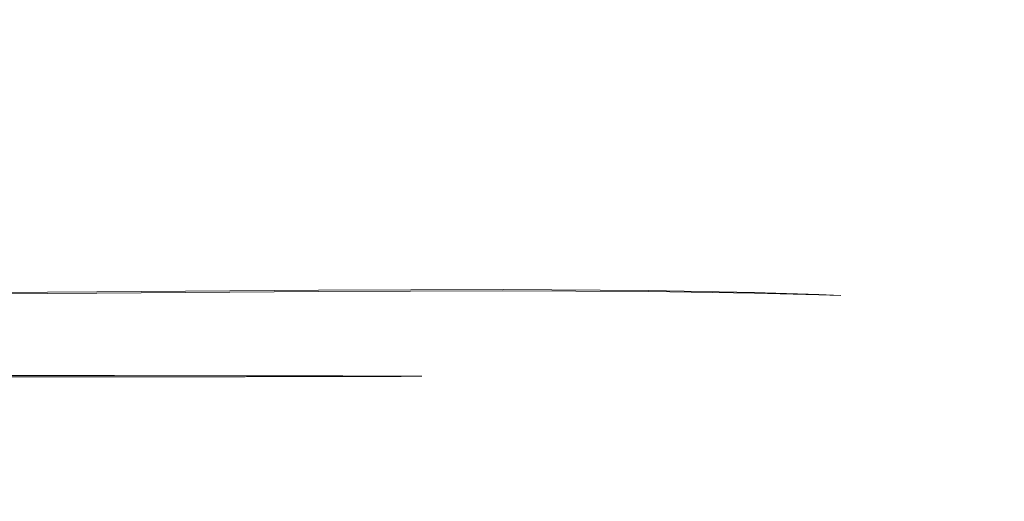
# Model space of a CAD drawing. Extents: x -108 to 108, y -225 to 0.
# Drawn here: x -59 to -54, y -94 to -92 of the extents above; entities that cross this region are included whole.
import ezdxf

# ---------------------------------------------------------------- set-up
doc = ezdxf.new("R2010")
doc.units = 0
doc.header["$LTSCALE"] = 500
doc.header["$MEASUREMENT"] = 0
doc.layers.add('FERRO_CHROM', color=7, linetype='Continuous')
doc.layers.add('FERRO_CIEPLA', color=7, linetype='Continuous')

msp = doc.modelspace()

# ---------------------------------------------------------------- linework, layer by layer
at = {"layer": 'FERRO_CHROM', "lineweight": 0}
for points, invisible_edges in [([(-55.5413, -91.3885, -7.9954), (-55.8991, -92.169, -7.8647), (-56.8356, -92.2684, -9.7391), (-56.7878, -91.8524, -10.0705)], 15), ([(-55.54, -91.3824, 8.1313), (-56.7877, -91.8456, 10.1703), (-56.8348, -92.2619, 9.8243), (-55.8979, -92.1632, 7.9723)], 15), ([(-55.5413, -91.3885, -7.9954), (-54.9779, -91.8519, -5.6677), (-55.2509, -92.268, -5.8834), (-55.8991, -92.169, -7.8647)], 15), ([(-55.54, -91.3824, 8.1313), (-55.8979, -92.1632, 7.9723), (-55.2499, -92.2634, 5.998), (-54.9767, -91.8474, 5.7982)], 15), ([(-56.7877, -91.8456, 10.1703), (-56.9805, -91.4958, 10.8811), (-58.0061, -91.8194, 12.2378), (-57.9313, -92.1082, 11.8044)], 15), ([(-56.7878, -91.8524, -10.0705), (-57.9306, -92.1151, -11.7411), (-58.0032, -91.8266, -12.1638), (-56.9789, -91.503, -10.7723)], 15), ([(-54.9779, -91.8519, -5.6677), (-54.6156, -91.5021, -5.0253), (-54.3784, -91.8256, -3.3414), (-54.6284, -92.1144, -3.7026)], 15), ([(-54.9767, -91.8474, 5.7982), (-54.6275, -92.1114, 3.8283), (-54.3776, -91.8228, 3.4777), (-54.6144, -91.498, 5.1686)], 15), ([(-57.9313, -92.1082, 11.8044), (-58.0061, -91.8194, 12.2378), (-59.0984, -91.9881, 13.5494), (-59.1249, -92.2524, 13.2953)], 15), ([(-57.9306, -92.1151, -11.7411), (-59.1234, -92.259, -13.2739), (-59.0941, -91.995, -13.515), (-58.0032, -91.8266, -12.1638)], 15), ([(-56.7877, -91.8456, 10.1703), (-57.9313, -92.1082, 11.8044), (-57.9622, -92.4281, 11.5412), (-56.8348, -92.2619, 9.8243)], 15), ([(-54.9767, -91.8474, 5.7982), (-55.2499, -92.2634, 5.998), (-54.8314, -92.4311, 3.9828), (-54.6275, -92.1114, 3.8283)], 15), ([(-54.6284, -92.1144, -3.7026), (-54.3784, -91.8256, -3.3414), (-54.2213, -91.9942, -1.6425), (-54.4163, -92.2584, -1.8049)], 15), ([(-54.6275, -92.1114, 3.8283), (-54.4159, -92.2569, 1.9266), (-54.2209, -91.9928, 1.774), (-54.3776, -91.8228, 3.4777)], 15), ([(-56.7878, -91.8524, -10.0705), (-56.8356, -92.2684, -9.7391), (-57.9625, -92.4348, -11.49), (-57.9306, -92.1151, -11.7411)], 15), ([(-54.9779, -91.8519, -5.6677), (-54.6284, -92.1144, -3.7026), (-54.8321, -92.4342, -3.8694), (-55.2509, -92.268, -5.8834)], 15), ([(-54.4163, -92.2584, -1.8049), (-54.2213, -91.9942, -1.6425), (-54.1627, -92.0394, 0.0648), (-54.3446, -92.3005, 0.06)], 15), ([(-54.4159, -92.2569, 1.9266), (-54.3446, -92.3005, 0.06), (-54.1627, -92.0394, 0.0648), (-54.2209, -91.9928, 1.774)], 15), ([(-57.9313, -92.1082, 11.8044), (-59.1249, -92.2524, 13.2953), (-59.1817, -92.5306, 13.1104), (-57.9622, -92.4281, 11.5412)], 15), ([(-57.9306, -92.1151, -11.7411), (-57.9625, -92.4348, -11.49), (-59.1817, -92.537, -13.1011), (-59.1234, -92.259, -13.2739)], 15), ([(-54.6284, -92.1144, -3.7026), (-54.4163, -92.2584, -1.8049), (-54.5835, -92.5366, -1.8972), (-54.8321, -92.4342, -3.8694)], 15), ([(-54.6275, -92.1114, 3.8283), (-54.8314, -92.4311, 3.9828), (-54.5831, -92.535, 2.0083), (-54.4159, -92.2569, 1.9266)], 15), ([(-55.8979, -92.1632, 7.9723), (-56.8348, -92.2619, 9.8243), (-56.9955, -92.684, 9.6829), (-56.1174, -92.6432, 7.8736)], 15), ([(-55.8979, -92.1632, 7.9723), (-56.1174, -92.6432, 7.8736), (-55.4584, -92.6854, 5.9722), (-55.2499, -92.2634, 5.998)], 15), ([(-55.8991, -92.169, -7.8647), (-56.1183, -92.6487, -7.7847), (-56.9963, -92.6902, -9.614), (-56.8356, -92.2684, -9.7391)], 15), ([(-55.8991, -92.169, -7.8647), (-55.2509, -92.268, -5.8834), (-55.4592, -92.6899, -5.874), (-56.1183, -92.6487, -7.7847)], 15), ([(-56.8356, -92.2684, -9.7391), (-56.9963, -92.6902, -9.614), (-58.0566, -92.7648, -11.3496), (-57.9625, -92.4348, -11.49)], 15), ([(-56.8348, -92.2619, 9.8243), (-57.9622, -92.4281, 11.5412), (-58.0559, -92.7583, 11.3882), (-56.9955, -92.684, 9.6829)], 15), ([(-55.2509, -92.268, -5.8834), (-54.8321, -92.4342, -3.8694), (-55.0022, -92.7643, -3.9141), (-55.4592, -92.6899, -5.874)], 15), ([(-55.2499, -92.2634, 5.998), (-55.4584, -92.6854, 5.9722), (-55.0017, -92.7612, 4.0146), (-54.8314, -92.4311, 3.9828)], 15), ([(-54.4163, -92.2584, -1.8049), (-54.3446, -92.3005, 0.06), (-54.5016, -92.5714, 0.0548), (-54.5835, -92.5366, -1.8972)], 15), ([(-54.4159, -92.2569, 1.9266), (-54.5831, -92.535, 2.0083), (-54.5016, -92.5714, 0.0548), (-54.3446, -92.3005, 0.06)], 15), ([(-57.9622, -92.4281, 11.5412), (-59.1817, -92.5306, 13.1104), (-59.2617, -92.8167, 12.9771), (-58.0559, -92.7583, 11.3882)], 15), ([(-54.8314, -92.4311, 3.9828), (-55.0017, -92.7612, 4.0146), (-54.7301, -92.821, 2.0368), (-54.5831, -92.535, 2.0083)], 15), ([(-57.9625, -92.4348, -11.49), (-58.0566, -92.7648, -11.3496), (-59.2622, -92.823, -12.979), (-59.1817, -92.537, -13.1011)], 15), ([(-54.8321, -92.4342, -3.8694), (-54.5835, -92.5366, -1.8972), (-54.7304, -92.8226, -1.9369), (-55.0022, -92.7643, -3.9141)], 15), ([(-54.5835, -92.5366, -1.8972), (-54.5016, -92.5714, 0.0548), (-54.6406, -92.8473, 0.0495), (-54.7304, -92.8226, -1.9369)], 15), ([(-54.5831, -92.535, 2.0083), (-54.7301, -92.821, 2.0368), (-54.6406, -92.8473, 0.0495), (-54.5016, -92.5714, 0.0548)], 15), ([(-56.1183, -92.6487, -7.7847), (-56.292, -93.0435, -7.7212), (-57.1439, -93.0572, -9.5313), (-56.9963, -92.6902, -9.614)], 15), ([(-56.1174, -92.6432, 7.8736), (-56.9955, -92.684, 9.6829), (-57.1434, -93.051, 9.586), (-56.2914, -93.038, 7.7945)], 15), ([(-56.1183, -92.6487, -7.7847), (-55.4592, -92.6899, -5.874), (-55.6274, -93.0568, -5.8413), (-56.292, -93.0435, -7.7212)], 15), ([(-56.1174, -92.6432, 7.8736), (-56.2914, -93.038, 7.7945), (-55.6269, -93.0525, 5.9249), (-55.4584, -92.6854, 5.9722)], 15), ([(-56.9963, -92.6902, -9.614), (-57.1439, -93.0572, -9.5313), (-58.1703, -93.0841, -11.2586), (-58.0566, -92.7648, -11.3496)], 15), ([(-56.9955, -92.684, 9.6829), (-58.0559, -92.7583, 11.3882), (-58.1698, -93.0777, 11.2852), (-57.1434, -93.051, 9.586)], 15), ([(-55.4592, -92.6899, -5.874), (-55.0022, -92.7643, -3.9141), (-55.1512, -93.0836, -3.9089), (-55.6274, -93.0568, -5.8413)], 15), ([(-55.4584, -92.6854, 5.9722), (-55.6269, -93.0525, 5.9249), (-55.1509, -93.0806, 3.9968), (-55.0017, -92.7612, 4.0146)], 15), ([(-58.0566, -92.7648, -11.3496), (-58.1703, -93.0841, -11.2586), (-59.3582, -93.1106, -12.8902), (-59.2622, -92.823, -12.979)], 15), ([(-58.0559, -92.7583, 11.3882), (-59.2617, -92.8167, 12.9771), (-59.3577, -93.1044, 12.8777), (-58.1698, -93.0777, 11.2852)], 15), ([(-55.0022, -92.7643, -3.9141), (-54.7304, -92.8226, -1.9369), (-54.8646, -93.1103, -1.9414), (-55.1512, -93.0836, -3.9089)], 15), ([(-55.0017, -92.7612, 4.0146), (-55.1509, -93.0806, 3.9968), (-54.8644, -93.1087, 2.03), (-54.7301, -92.821, 2.0368)], 15), ([(-54.7304, -92.8226, -1.9369), (-54.6406, -92.8473, 0.0495), (-54.7687, -93.1232, 0.044), (-54.8646, -93.1103, -1.9414)], 15), ([(-54.7301, -92.821, 2.0368), (-54.8644, -93.1087, 2.03), (-54.7687, -93.1232, 0.044), (-54.6406, -92.8473, 0.0495)], 15), ([(-57.1439, -93.0572, -9.5313), (-57.2933, -93.3149, -9.4628), (-58.3041, -93.3225, -11.1826), (-58.1703, -93.0841, -11.2586)], 13), ([(-57.1434, -93.051, 9.586), (-58.1698, -93.0777, 11.2852), (-58.3035, -93.3161, 11.1995), (-57.2928, -93.3088, 9.5068)], 11), ([(-56.292, -93.0435, -7.7212), (-56.4508, -93.3109, -7.6616), (-57.2933, -93.3149, -9.4628), (-57.1439, -93.0572, -9.5313)], 13), ([(-56.2914, -93.038, 7.7945), (-57.1434, -93.051, 9.586), (-57.2928, -93.3088, 9.5068), (-56.4503, -93.3055, 7.7237)], 11), ([(-56.292, -93.0435, -7.7212), (-55.6274, -93.0568, -5.8413), (-55.7856, -93.3146, -5.7943), (-56.4508, -93.3109, -7.6616)], 11), ([(-56.2914, -93.038, 7.7945), (-56.4503, -93.3055, 7.7237), (-55.7852, -93.3102, 5.867), (-55.6269, -93.0525, 5.9249)], 13), ([(-55.6274, -93.0568, -5.8413), (-55.1512, -93.0836, -3.9089), (-55.3032, -93.322, -3.8773), (-55.7856, -93.3146, -5.7943)], 11), ([(-55.6269, -93.0525, 5.9249), (-55.7852, -93.3102, 5.867), (-55.3029, -93.319, 3.9551), (-55.1509, -93.0806, 3.9968)], 13), ([(-58.1703, -93.0841, -11.2586), (-58.3041, -93.3225, -11.1826), (-59.4741, -93.3297, -12.8058), (-59.3582, -93.1106, -12.8902)], 13), ([(-58.1698, -93.0777, 11.2852), (-59.3577, -93.1044, 12.8777), (-59.4735, -93.3235, 12.7848), (-58.3035, -93.3161, 11.1995)], 11), ([(-55.1512, -93.0836, -3.9089), (-54.8646, -93.1103, -1.9414), (-55.0093, -93.3293, -1.9271), (-55.3032, -93.322, -3.8773)], 11), ([(-55.1509, -93.0806, 3.9968), (-55.3029, -93.319, 3.9551), (-55.0092, -93.3278, 2.0065), (-54.8644, -93.1087, 2.03)], 13), ([(-54.8646, -93.1103, -1.9414), (-54.7687, -93.1232, 0.044), (-54.9094, -93.3326, 0.0396), (-55.0093, -93.3293, -1.9271)], 11), ([(-54.8644, -93.1087, 2.03), (-55.0092, -93.3278, 2.0065), (-54.9094, -93.3326, 0.0396), (-54.7687, -93.1232, 0.044)], 13), ([(-58.5561, -93.8252, -6.8238), (-59.3045, -93.8252, -8.4294), (-58.9964, -93.7041, -8.5882), (-58.2337, -93.7041, -6.9524)], 11), ([(-58.5446, -93.8199, 6.8532), (-58.2239, -93.6988, 6.9862), (-58.9848, -93.6981, 8.602), (-59.2908, -93.8192, 8.4383)], 13), ([(-58.5561, -93.8252, -6.8238), (-58.2337, -93.7041, -6.9524), (-57.628, -93.7038, -5.2577), (-57.9617, -93.8249, -5.1607)], 13), ([(-58.5446, -93.8199, 6.8532), (-57.9527, -93.8206, 5.2039), (-57.6204, -93.6995, 5.3049), (-58.2239, -93.6988, 6.9862)], 11), ([(-57.9617, -93.8249, -5.1607), (-57.628, -93.7038, -5.2577), (-57.1862, -93.7032, -3.5192), (-57.5279, -93.8244, -3.4545)], 13), ([(-57.9527, -93.8206, 5.2039), (-57.5217, -93.8214, 3.506), (-57.181, -93.7002, 3.5743), (-57.6204, -93.6995, 5.3049)], 11), ([(-57.5279, -93.8244, -3.4545), (-57.1862, -93.7032, -3.5192), (-56.9151, -93.7025, -1.7518), (-57.2616, -93.8237, -1.72)], 13), ([(-57.5217, -93.8214, 3.506), (-57.2585, -93.8221, 1.7755), (-56.9124, -93.701, 1.8105), (-57.181, -93.7002, 3.5743)], 11), ([(-57.2616, -93.8237, -1.72), (-56.9151, -93.7025, -1.7518), (-56.8215, -93.7018, 0.0298), (-57.1696, -93.8229, 0.0283)], 13), ([(-57.2585, -93.8221, 1.7755), (-57.1696, -93.8229, 0.0283), (-56.8215, -93.7018, 0.0298), (-56.9124, -93.701, 1.8105)], 11), ([(-58.9439, -93.9657, -6.6687), (-59.6742, -93.9655, -8.2402), (-59.3045, -93.8252, -8.4294), (-58.5561, -93.8252, -6.8238)], 15), ([(-58.9306, -93.9604, 6.6927), (-58.5446, -93.8199, 6.8532), (-59.2908, -93.8192, 8.4383), (-59.6585, -93.9595, 8.2433)], 15), ([(-58.9439, -93.9657, -6.6687), (-58.5561, -93.8252, -6.8238), (-57.9617, -93.8249, -5.1607), (-58.3606, -93.9652, -5.0423)], 15), ([(-58.9306, -93.9604, 6.6927), (-58.3503, -93.9609, 5.0806), (-57.9527, -93.8206, 5.2039), (-58.5446, -93.8199, 6.8532)], 15), ([(-58.3606, -93.9652, -5.0423), (-57.9617, -93.8249, -5.1607), (-57.5279, -93.8244, -3.4545), (-57.9327, -93.9643, -3.375)], 15), ([(-58.3503, -93.9609, 5.0806), (-57.9256, -93.9613, 3.4221), (-57.5217, -93.8214, 3.506), (-57.9527, -93.8206, 5.2039)], 15), ([(-57.9327, -93.9643, -3.375), (-57.5279, -93.8244, -3.4545), (-57.2616, -93.8237, -1.72), (-57.6685, -93.9633, -1.6808)], 15), ([(-57.9256, -93.9613, 3.4221), (-57.6649, -93.9618, 1.7323), (-57.2585, -93.8221, 1.7755), (-57.5217, -93.8214, 3.506)], 15), ([(-57.6685, -93.9633, -1.6808), (-57.2616, -93.8237, -1.72), (-57.1696, -93.8229, 0.0283), (-57.5764, -93.9624, 0.0263)], 15), ([(-57.6649, -93.9618, 1.7323), (-57.5764, -93.9624, 0.0263), (-57.1696, -93.8229, 0.0283), (-57.2585, -93.8221, 1.7755)], 15), ([(-59.417, -94.1127, 6.4898), (-58.8468, -94.1127, 4.9226), (-58.3503, -93.9609, 5.0806), (-58.9306, -93.9604, 6.6927)], 15), ([(-58.8468, -94.1127, 4.9226), (-58.423, -94.1122, 3.3135), (-57.9256, -93.9613, 3.4221), (-58.3503, -93.9609, 5.0806)], 15), ([(-59.4318, -94.1179, -6.4727), (-58.9439, -93.9657, -6.6687), (-58.3606, -93.9652, -5.0423), (-58.8584, -94.117, -4.8907)], 15), ([(-58.8584, -94.117, -4.8907), (-58.3606, -93.9652, -5.0423), (-57.9327, -93.9643, -3.375), (-58.431, -94.1151, -3.2723)], 15), ([(-58.431, -94.1151, -3.2723), (-57.9327, -93.9643, -3.375), (-57.6685, -93.9633, -1.6808), (-58.1629, -94.1131, -1.6299)], 15), ([(-58.423, -94.1122, 3.3135), (-58.1589, -94.1116, 1.676), (-57.6649, -93.9618, 1.7323), (-57.9256, -93.9613, 3.4221)], 15), ([(-58.1629, -94.1131, -1.6299), (-57.6685, -93.9633, -1.6808), (-57.5764, -93.9624, 0.0263), (-58.0677, -94.1117, 0.0237)], 15), ([(-58.1589, -94.1116, 1.676), (-58.0677, -94.1117, 0.0237), (-57.5764, -93.9624, 0.0263), (-57.6649, -93.9618, 1.7323)], 15), ([(-59.4886, -94.2724, -4.6939), (-58.8584, -94.117, -4.8907), (-58.431, -94.1151, -3.2723), (-59.0532, -94.2687, -3.1377)], 15), ([(-59.476, -94.2683, 4.7173), (-59.0446, -94.2658, 3.1711), (-58.423, -94.1122, 3.3135), (-58.8468, -94.1127, 4.9226)], 15), ([(-59.0532, -94.2687, -3.1377), (-58.431, -94.1151, -3.2723), (-58.1629, -94.1131, -1.6299), (-58.7721, -94.2647, -1.5631)], 15), ([(-59.0446, -94.2658, 3.1711), (-58.7677, -94.2632, 1.6017), (-58.1589, -94.1116, 1.676), (-58.423, -94.1122, 3.3135)], 15), ([(-58.7721, -94.2647, -1.5631), (-58.1629, -94.1131, -1.6299), (-58.0677, -94.1117, 0.0237), (-58.669, -94.2624, 0.0201)], 15), ([(-58.7677, -94.2632, 1.6017), (-58.669, -94.2624, 0.0201), (-58.0677, -94.1117, 0.0237), (-58.1589, -94.1116, 1.676)], 15)]:
    msp.add_3dface(points, dxfattribs=dict(at, invisible_edges=invisible_edges))
at = {"layer": 'FERRO_CIEPLA', "lineweight": 0}
for points, invisible_edges in [([(-58.4582, -93.4096, -11.0869), (-59.6144, -93.4098, -12.6971), (-59.4741, -93.3297, -12.8058), (-58.3041, -93.3225, -11.1826)], 11), ([(-58.4568, -93.4033, 11.0984), (-58.3035, -93.3161, 11.1995), (-59.4735, -93.3235, 12.7848), (-59.6129, -93.4036, 12.6712)], 13), ([(-57.4593, -93.4091, -9.3803), (-58.4582, -93.4096, -11.0869), (-58.3041, -93.3225, -11.1826), (-57.2933, -93.3149, -9.4628)], 11), ([(-57.4581, -93.403, 9.4187), (-57.2928, -93.3088, 9.5068), (-58.3035, -93.3161, 11.1995), (-58.4568, -93.4033, 11.0984)], 13), ([(-56.6254, -93.4086, -7.5933), (-57.4593, -93.4091, -9.3803), (-57.2933, -93.3149, -9.4628), (-56.4508, -93.3109, -7.6616)], 11), ([(-56.6243, -93.4033, 7.6498), (-56.4503, -93.3055, 7.7237), (-57.2928, -93.3088, 9.5068), (-57.4581, -93.403, 9.4187)], 13), ([(-56.6254, -93.4086, -7.5933), (-56.4508, -93.3109, -7.6616), (-55.7856, -93.3146, -5.7943), (-55.964, -93.4087, -5.742)], 13), ([(-56.6243, -93.4033, 7.6498), (-55.9632, -93.4044, 5.8093), (-55.7852, -93.3102, 5.867), (-56.4503, -93.3055, 7.7237)], 11), ([(-55.964, -93.4087, -5.742), (-55.7856, -93.3146, -5.7943), (-55.3032, -93.322, -3.8773), (-55.4823, -93.4091, -3.8423)], 13), ([(-55.9632, -93.4044, 5.8093), (-55.4817, -93.4061, 3.9152), (-55.3029, -93.319, 3.9551), (-55.7852, -93.3102, 5.867)], 11), ([(-55.4823, -93.4091, -3.8423), (-55.3032, -93.322, -3.8773), (-55.0093, -93.3293, -1.9271), (-55.1875, -93.4094, -1.9104)], 13), ([(-55.4817, -93.4061, 3.9152), (-55.1872, -93.4078, 1.9853), (-55.0092, -93.3278, 2.0065), (-55.3029, -93.319, 3.9551)], 11), ([(-55.1875, -93.4094, -1.9104), (-55.0093, -93.3293, -1.9271), (-54.9094, -93.3326, 0.0396), (-55.0867, -93.4091, 0.0375)], 13), ([(-55.1872, -93.4078, 1.9853), (-55.0867, -93.4091, 0.0375), (-54.9094, -93.3326, 0.0396), (-55.0092, -93.3278, 2.0065)], 11), ([(-58.8021, -93.4346, -10.8653), (-59.9343, -93.4338, -12.4433), (-59.7707, -93.421, -12.5733), (-58.6263, -93.4216, -10.9787)], 15), ([(-58.798, -93.4282, 10.8704), (-58.6236, -93.4153, 10.987), (-59.7678, -93.4149, 12.5442), (-59.9299, -93.4276, 12.4111)], 15), ([(-58.6263, -93.4216, -10.9787), (-59.7707, -93.421, -12.5733), (-59.6144, -93.4098, -12.6971), (-58.4582, -93.4096, -11.0869)], 15), ([(-58.6236, -93.4153, 10.987), (-58.4568, -93.4033, 11.0984), (-59.6129, -93.4036, 12.6712), (-59.7678, -93.4149, 12.5442)], 15), ([(-57.824, -93.435, -9.1927), (-58.8021, -93.4346, -10.8653), (-58.6263, -93.4216, -10.9787), (-57.6376, -93.4218, -9.2887)], 15), ([(-57.8203, -93.4289, 9.225), (-57.6352, -93.4157, 9.3239), (-58.6236, -93.4153, 10.987), (-58.798, -93.4282, 10.8704)], 15), ([(-57.6376, -93.4218, -9.2887), (-58.6263, -93.4216, -10.9787), (-58.4582, -93.4096, -11.0869), (-57.4593, -93.4091, -9.3803)], 15), ([(-57.6352, -93.4157, 9.3239), (-57.4581, -93.403, 9.4187), (-58.4568, -93.4033, 11.0984), (-58.6236, -93.4153, 10.987)], 15), ([(-57.007, -93.435, -7.4414), (-57.824, -93.435, -9.1927), (-57.6376, -93.4218, -9.2887), (-56.812, -93.4216, -7.5191)], 15), ([(-57.0039, -93.4296, 7.4921), (-56.81, -93.4163, 7.5726), (-57.6352, -93.4157, 9.3239), (-57.8203, -93.4289, 9.225)], 15), ([(-56.812, -93.4216, -7.5191), (-57.6376, -93.4218, -9.2887), (-57.4593, -93.4091, -9.3803), (-56.6254, -93.4086, -7.5933)], 15), ([(-56.81, -93.4163, 7.5726), (-56.6243, -93.4033, 7.6498), (-57.4581, -93.403, 9.4187), (-57.6352, -93.4157, 9.3239)], 15), ([(-57.007, -93.435, -7.4414), (-56.812, -93.4216, -7.5191), (-56.1569, -93.4214, -5.6858), (-56.3586, -93.4346, -5.6271)], 15), ([(-57.0039, -93.4296, 7.4921), (-56.3562, -93.4303, 5.6893), (-56.1553, -93.4171, 5.7505), (-56.81, -93.4163, 7.5726)], 15), ([(-56.812, -93.4216, -7.5191), (-56.6254, -93.4086, -7.5933), (-55.964, -93.4087, -5.742), (-56.1569, -93.4214, -5.6858)], 15), ([(-56.81, -93.4163, 7.5726), (-56.1553, -93.4171, 5.7505), (-55.9632, -93.4044, 5.8093), (-56.6243, -93.4033, 7.6498)], 15), ([(-56.3586, -93.4346, -5.6271), (-56.1569, -93.4214, -5.6858), (-55.6795, -93.4211, -3.8048), (-55.886, -93.4341, -3.7656)], 15), ([(-56.3562, -93.4303, 5.6893), (-55.8843, -93.4311, 3.834), (-55.6784, -93.4181, 3.8754), (-56.1553, -93.4171, 5.7505)], 15), ([(-56.1569, -93.4214, -5.6858), (-55.964, -93.4087, -5.742), (-55.4823, -93.4091, -3.8423), (-55.6795, -93.4211, -3.8048)], 15), ([(-56.1553, -93.4171, 5.7505), (-55.6784, -93.4181, 3.8754), (-55.4817, -93.4061, 3.9152), (-55.9632, -93.4044, 5.8093)], 15), ([(-55.886, -93.4341, -3.7656), (-55.6795, -93.4211, -3.8048), (-55.3872, -93.4207, -1.8921), (-55.5964, -93.4334, -1.8728)], 15), ([(-55.8843, -93.4311, 3.834), (-55.5956, -93.4318, 1.9436), (-55.3866, -93.4191, 1.9648), (-55.6784, -93.4181, 3.8754)], 15), ([(-55.6795, -93.4211, -3.8048), (-55.4823, -93.4091, -3.8423), (-55.1875, -93.4094, -1.9104), (-55.3872, -93.4207, -1.8921)], 15), ([(-55.6784, -93.4181, 3.8754), (-55.3866, -93.4191, 1.9648), (-55.1872, -93.4078, 1.9853), (-55.4817, -93.4061, 3.9152)], 15), ([(-55.5964, -93.4334, -1.8728), (-55.3872, -93.4207, -1.8921), (-55.2871, -93.42, 0.0365), (-55.4972, -93.4326, 0.0355)], 15), ([(-55.5956, -93.4318, 1.9436), (-55.4972, -93.4326, 0.0355), (-55.2871, -93.42, 0.0365), (-55.3866, -93.4191, 1.9648)], 15), ([(-55.3872, -93.4207, -1.8921), (-55.1875, -93.4094, -1.9104), (-55.0867, -93.4091, 0.0375), (-55.2871, -93.42, 0.0365)], 15), ([(-55.3866, -93.4191, 1.9648), (-55.2871, -93.42, 0.0365), (-55.0867, -93.4091, 0.0375), (-55.1872, -93.4078, 1.9853)], 15), ([(-58.0216, -93.4552, -9.0908), (-58.234, -93.4888, -8.9813), (-59.1893, -93.4884, -10.6153), (-58.9888, -93.4548, -10.7448)], 15), ([(-58.0166, -93.4491, 9.1199), (-58.9832, -93.4484, 10.7466), (-59.1821, -93.4821, 10.6136), (-58.2276, -93.4827, 9.0071)], 15), ([(-58.0216, -93.4552, -9.0908), (-58.9888, -93.4548, -10.7448), (-58.8021, -93.4346, -10.8653), (-57.824, -93.435, -9.1927)], 15), ([(-58.0166, -93.4491, 9.1199), (-57.8203, -93.4289, 9.225), (-58.798, -93.4282, 10.8704), (-58.9832, -93.4484, 10.7466)], 15), ([(-57.2138, -93.4551, -7.3589), (-57.4361, -93.4888, -7.2703), (-58.234, -93.4888, -8.9813), (-58.0216, -93.4552, -9.0908)], 15), ([(-57.2096, -93.4498, 7.4068), (-58.0166, -93.4491, 9.1199), (-58.2276, -93.4827, 9.0071), (-57.4306, -93.4834, 7.3152)], 15), ([(-57.2138, -93.4551, -7.3589), (-58.0216, -93.4552, -9.0908), (-57.824, -93.435, -9.1927), (-57.007, -93.435, -7.4414)], 15), ([(-57.2096, -93.4498, 7.4068), (-57.0039, -93.4296, 7.4921), (-57.8203, -93.4289, 9.225), (-58.0166, -93.4491, 9.1199)], 15), ([(-57.2138, -93.4551, -7.3589), (-56.5726, -93.4548, -5.5648), (-56.8026, -93.4885, -5.4979), (-57.4361, -93.4888, -7.2703)], 15), ([(-57.2096, -93.4498, 7.4068), (-57.4306, -93.4834, 7.3152), (-56.7984, -93.4842, 5.5549), (-56.5693, -93.4505, 5.6245)], 15), ([(-57.2138, -93.4551, -7.3589), (-57.007, -93.435, -7.4414), (-56.3586, -93.4346, -5.6271), (-56.5726, -93.4548, -5.5648)], 15), ([(-57.2096, -93.4498, 7.4068), (-56.5693, -93.4505, 5.6245), (-56.3562, -93.4303, 5.6893), (-57.0039, -93.4296, 7.4921)], 15), ([(-56.5726, -93.4548, -5.5648), (-56.1052, -93.4543, -3.7241), (-56.3408, -93.4879, -3.6795), (-56.8026, -93.4885, -5.4979)], 15), ([(-56.5693, -93.4505, 5.6245), (-56.7984, -93.4842, 5.5549), (-56.3379, -93.4849, 3.7432), (-56.103, -93.4513, 3.7902)], 15), ([(-56.5726, -93.4548, -5.5648), (-56.3586, -93.4346, -5.6271), (-55.886, -93.4341, -3.7656), (-56.1052, -93.4543, -3.7241)], 15), ([(-56.5693, -93.4505, 5.6245), (-56.103, -93.4513, 3.7902), (-55.8843, -93.4311, 3.834), (-56.3562, -93.4303, 5.6893)], 15), ([(-56.1052, -93.4543, -3.7241), (-55.8188, -93.4536, -1.8524), (-56.0576, -93.4872, -1.8305), (-56.3408, -93.4879, -3.6795)], 15), ([(-56.103, -93.4513, 3.7902), (-56.3379, -93.4849, 3.7432), (-56.0562, -93.4857, 1.8971), (-55.8176, -93.452, 1.9212)], 15), ([(-56.1052, -93.4543, -3.7241), (-55.886, -93.4341, -3.7656), (-55.5964, -93.4334, -1.8728), (-55.8188, -93.4536, -1.8524)], 15), ([(-56.103, -93.4513, 3.7902), (-55.8176, -93.452, 1.9212), (-55.5956, -93.4318, 1.9436), (-55.8843, -93.4311, 3.834)], 15), ([(-55.8188, -93.4536, -1.8524), (-55.7205, -93.4528, 0.0345), (-55.9604, -93.4865, 0.0335), (-56.0576, -93.4872, -1.8305)], 15), ([(-55.8176, -93.452, 1.9212), (-56.0562, -93.4857, 1.8971), (-55.9604, -93.4865, 0.0335), (-55.7205, -93.4528, 0.0345)], 15), ([(-55.8188, -93.4536, -1.8524), (-55.5964, -93.4334, -1.8728), (-55.4972, -93.4326, 0.0355), (-55.7205, -93.4528, 0.0345)], 15), ([(-55.8176, -93.452, 1.9212), (-55.7205, -93.4528, 0.0345), (-55.4972, -93.4326, 0.0355), (-55.5956, -93.4318, 1.9436)], 15), ([(-58.234, -93.4888, -8.9813), (-58.4648, -93.5393, -8.8623), (-59.4073, -93.5389, -10.4746), (-59.1893, -93.4884, -10.6153)], 15), ([(-58.2276, -93.4827, 9.0071), (-59.1821, -93.4821, 10.6136), (-59.3983, -93.5325, 10.4691), (-58.4568, -93.5332, 8.8844)], 15), ([(-57.4361, -93.4888, -7.2703), (-57.6776, -93.5393, -7.1741), (-58.4648, -93.5393, -8.8623), (-58.234, -93.4888, -8.9813)], 15), ([(-57.4306, -93.4834, 7.3152), (-58.2276, -93.4827, 9.0071), (-58.4568, -93.5332, 8.8844), (-57.6708, -93.5339, 7.2156)], 15), ([(-57.4361, -93.4888, -7.2703), (-56.8026, -93.4885, -5.4979), (-57.0525, -93.5389, -5.4252), (-57.6776, -93.5393, -7.1741)], 15), ([(-57.4306, -93.4834, 7.3152), (-57.6708, -93.5339, 7.2156), (-57.0472, -93.5346, 5.4792), (-56.7984, -93.4842, 5.5549)], 15), ([(-56.8026, -93.4885, -5.4979), (-56.3408, -93.4879, -3.6795), (-56.5967, -93.5384, -3.6309), (-57.0525, -93.5389, -5.4252)], 15), ([(-56.7984, -93.4842, 5.5549), (-57.0472, -93.5346, 5.4792), (-56.5931, -93.5354, 3.692), (-56.3379, -93.4849, 3.7432)], 15), ([(-56.3408, -93.4879, -3.6795), (-56.0576, -93.4872, -1.8305), (-56.3172, -93.5377, -1.8067), (-56.5967, -93.5384, -3.6309)], 15), ([(-56.3379, -93.4849, 3.7432), (-56.5931, -93.5354, 3.692), (-56.3154, -93.5361, 1.8709), (-56.0562, -93.4857, 1.8971)], 15), ([(-56.0576, -93.4872, -1.8305), (-55.9604, -93.4865, 0.0335), (-56.2211, -93.5369, 0.0324), (-56.3172, -93.5377, -1.8067)], 15), ([(-56.0562, -93.4857, 1.8971), (-56.3154, -93.5361, 1.8709), (-56.2211, -93.5369, 0.0324), (-55.9604, -93.4865, 0.0335)], 15), ([(-58.4648, -93.5393, -8.8623), (-58.7177, -93.6099, -8.7319), (-59.6461, -93.6096, -10.3204), (-59.4073, -93.5389, -10.4746)], 15), ([(-58.4568, -93.5332, 8.8844), (-59.3983, -93.5325, 10.4691), (-59.6352, -93.6032, 10.3107), (-58.708, -93.6039, 8.7501)], 15), ([(-57.6776, -93.5393, -7.1741), (-57.9422, -93.6099, -7.0686), (-58.7177, -93.6099, -8.7319), (-58.4648, -93.5393, -8.8623)], 15), ([(-57.6708, -93.5339, 7.2156), (-58.4568, -93.5332, 8.8844), (-58.708, -93.6039, 8.7501), (-57.934, -93.6046, 7.1065)], 15), ([(-57.6776, -93.5393, -7.1741), (-57.0525, -93.5389, -5.4252), (-57.3263, -93.6096, -5.3455), (-57.9422, -93.6099, -7.0686)], 15), ([(-57.6708, -93.5339, 7.2156), (-57.934, -93.6046, 7.1065), (-57.3199, -93.6053, 5.3963), (-57.0472, -93.5346, 5.4792)], 15), ([(-57.0525, -93.5389, -5.4252), (-56.5967, -93.5384, -3.6309), (-56.8772, -93.609, -3.5778), (-57.3263, -93.6096, -5.3455)], 15), ([(-57.0472, -93.5346, 5.4792), (-57.3199, -93.6053, 5.3963), (-56.8728, -93.606, 3.636), (-56.5931, -93.5354, 3.692)], 15), ([(-56.5967, -93.5384, -3.6309), (-56.3172, -93.5377, -1.8067), (-56.6017, -93.6084, -1.7806), (-56.8772, -93.609, -3.5778)], 15), ([(-56.5931, -93.5354, 3.692), (-56.8728, -93.606, 3.636), (-56.5994, -93.6068, 1.8421), (-56.3154, -93.5361, 1.8709)], 15), ([(-56.3172, -93.5377, -1.8067), (-56.2211, -93.5369, 0.0324), (-56.5068, -93.6076, 0.0311), (-56.6017, -93.6084, -1.7806)], 15), ([(-56.3154, -93.5361, 1.8709), (-56.5994, -93.6068, 1.8421), (-56.5068, -93.6076, 0.0311), (-56.2211, -93.5369, 0.0324)], 15), ([(-57.9422, -93.6099, -7.0686), (-58.2337, -93.7041, -6.9524), (-58.9964, -93.7041, -8.5882), (-58.7177, -93.6099, -8.7319)], 13), ([(-57.934, -93.6046, 7.1065), (-58.708, -93.6039, 8.7501), (-58.9848, -93.6981, 8.602), (-58.2239, -93.6988, 6.9862)], 11), ([(-57.9422, -93.6099, -7.0686), (-57.3263, -93.6096, -5.3455), (-57.628, -93.7038, -5.2577), (-58.2337, -93.7041, -6.9524)], 11), ([(-57.934, -93.6046, 7.1065), (-58.2239, -93.6988, 6.9862), (-57.6204, -93.6995, 5.3049), (-57.3199, -93.6053, 5.3963)], 13), ([(-57.3263, -93.6096, -5.3455), (-56.8772, -93.609, -3.5778), (-57.1862, -93.7032, -3.5192), (-57.628, -93.7038, -5.2577)], 11), ([(-57.3199, -93.6053, 5.3963), (-57.6204, -93.6995, 5.3049), (-57.181, -93.7002, 3.5743), (-56.8728, -93.606, 3.636)], 13), ([(-56.8772, -93.609, -3.5778), (-56.6017, -93.6084, -1.7806), (-56.9151, -93.7025, -1.7518), (-57.1862, -93.7032, -3.5192)], 11), ([(-56.8728, -93.606, 3.636), (-57.181, -93.7002, 3.5743), (-56.9124, -93.701, 1.8105), (-56.5994, -93.6068, 1.8421)], 13), ([(-56.6017, -93.6084, -1.7806), (-56.5068, -93.6076, 0.0311), (-56.8215, -93.7018, 0.0298), (-56.9151, -93.7025, -1.7518)], 11), ([(-56.5994, -93.6068, 1.8421), (-56.9124, -93.701, 1.8105), (-56.8215, -93.7018, 0.0298), (-56.5068, -93.6076, 0.0311)], 13)]:
    msp.add_3dface(points, dxfattribs=dict(at, invisible_edges=invisible_edges))

doc.saveas('drawing.dxf')
